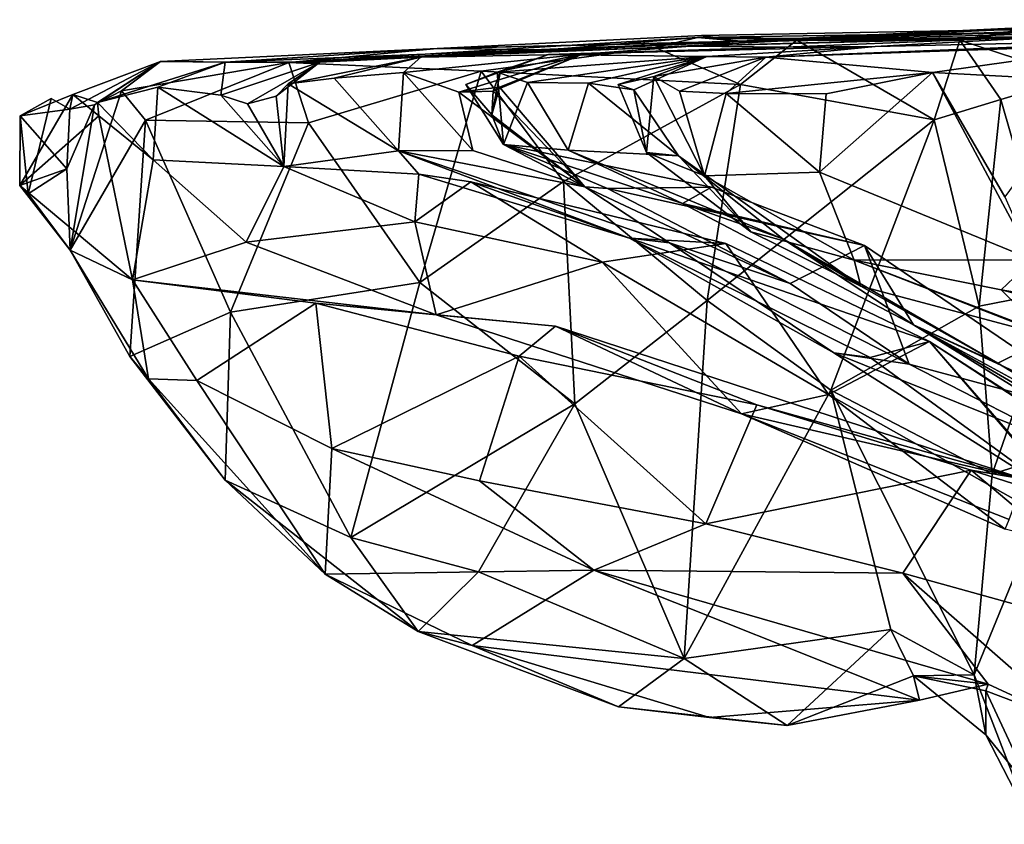
# Model space of a CAD drawing. Extents: x -31.47 to -22.75, y 2.92 to 3.79.
# Drawn here: x -31.47 to -30.74, y 3.13 to 3.73 of the extents above; entities that cross this region are included whole.
import ezdxf

# ---------------------------------------------------------------- set-up
doc = ezdxf.new("R2010")
doc.units = 0
doc.header["$MEASUREMENT"] = 0
doc.layers.add('1', color=7, linetype='CONTINUOUS')

msp = doc.modelspace()

# ---------------------------------------------------------------- linework, layer by layer
at = {"layer": '1'}
for points in [[(-30.602528, 3.724487, 11.488037), (-30.936752, 3.713001, 11.30936), (-30.615236, 3.728233, 11.32038)], [(-30.936752, 3.713001, 11.30936), (-30.732208, 3.71951, 11.221452), (-30.615236, 3.728233, 11.32038)], [(-30.729189, 3.72031, 11.042395), (-30.773109, 3.713831, 11.048396), (-30.68597, 3.728925, 10.964412)], [(-30.68597, 3.728925, 10.964412), (-30.773109, 3.713831, 11.048396), (-30.688435, 3.686062, 10.911242)], [(-30.965391, 3.717126, 11.405489), (-30.742496, 3.721356, 11.530447), (-30.941948, 3.712582, 11.681417)], [(-30.965391, 3.717126, 11.405489), (-30.936752, 3.713001, 11.30936), (-30.742496, 3.721356, 11.530447)], [(-30.742496, 3.721356, 11.530447), (-30.615559, 3.720877, 11.860481), (-30.941948, 3.712582, 11.681417)], [(-30.615559, 3.720877, 11.860481), (-30.649958, 3.717734, 12.124231), (-30.941948, 3.712582, 11.681417)], [(-30.936752, 3.713001, 11.30936), (-30.602528, 3.724487, 11.488037), (-30.742496, 3.721356, 11.530447)], [(-30.591093, 3.727854, 11.627428), (-30.615559, 3.720877, 11.860481), (-30.742496, 3.721356, 11.530447)], [(-30.742496, 3.721356, 11.530447), (-30.602528, 3.724487, 11.488037), (-30.591093, 3.727854, 11.627428)], [(-31.272421, 3.697051, 11.112559), (-30.999815, 3.708208, 11.033339), (-30.968355, 3.715579, 11.180716)], [(-31.272421, 3.697051, 11.112559), (-30.968355, 3.715579, 11.180716), (-31.079987, 3.706509, 11.223543)], [(-30.941948, 3.712582, 11.681417), (-31.161989, 3.707479, 11.276014), (-30.965391, 3.717126, 11.405489)], [(-31.161989, 3.707479, 11.276014), (-30.936752, 3.713001, 11.30936), (-30.965391, 3.717126, 11.405489)], [(-30.936752, 3.713001, 11.30936), (-31.079987, 3.706509, 11.223543), (-30.968355, 3.715579, 11.180716)], [(-30.894451, 3.713796, 11.033329), (-30.968355, 3.715579, 11.180716), (-30.999815, 3.708208, 11.033339)], [(-30.894451, 3.713796, 11.033329), (-30.999815, 3.708208, 11.033339), (-30.936392, 3.68066, 11.001341)], [(-30.973616, 3.709304, 11.972357), (-30.649958, 3.717734, 12.124231), (-30.672663, 3.717923, 12.334454)], [(-30.672663, 3.717923, 12.334454), (-30.903481, 3.70845, 12.231701), (-30.973616, 3.709304, 11.972357)], [(-30.941948, 3.712582, 11.681417), (-30.649958, 3.717734, 12.124231), (-30.973616, 3.709304, 11.972357)], [(-30.968355, 3.715579, 11.180716), (-30.773109, 3.713831, 11.048396), (-30.732208, 3.71951, 11.221452)], [(-30.968355, 3.715579, 11.180716), (-30.732208, 3.71951, 11.221452), (-30.936752, 3.713001, 11.30936)], [(-30.968355, 3.715579, 11.180716), (-30.894451, 3.713796, 11.033329), (-30.773109, 3.713831, 11.048396)], [(-30.936392, 3.68066, 11.001341), (-30.792318, 3.65451, 11.015976), (-30.894451, 3.713796, 11.033329)], [(-30.836145, 3.70902, 12.54476), (-30.577831, 3.71472, 12.836765), (-30.91749, 3.700996, 12.832178)], [(-30.577831, 3.71472, 12.836765), (-30.645008, 3.710378, 13.006775), (-30.91749, 3.700996, 12.832178)], [(-30.836145, 3.70902, 12.54476), (-30.903481, 3.70845, 12.231701), (-30.672663, 3.717923, 12.334454)], [(-30.773109, 3.713831, 11.048396), (-30.894451, 3.713796, 11.033329), (-30.792318, 3.65451, 11.015976)], [(-30.672663, 3.717923, 12.334454), (-30.577831, 3.71472, 12.836765), (-30.836145, 3.70902, 12.54476)], [(-30.792318, 3.65451, 11.015976), (-30.742794, 3.669472, 10.988375), (-30.773109, 3.713831, 11.048396)], [(-30.729189, 3.72031, 11.042395), (-30.732208, 3.71951, 11.221452), (-30.773109, 3.713831, 11.048396)], [(-30.688435, 3.686062, 10.911242), (-30.773109, 3.713831, 11.048396), (-30.742794, 3.669472, 10.988375)], [(-31.367846, 3.697909, 11.270121), (-31.161989, 3.707479, 11.276014), (-31.319643, 3.697378, 11.456141)], [(-31.367846, 3.697909, 11.270121), (-31.272421, 3.697051, 11.112559), (-31.161989, 3.707479, 11.276014)], [(-31.319643, 3.697378, 11.456141), (-31.161989, 3.707479, 11.276014), (-30.941948, 3.712582, 11.681417)], [(-30.941948, 3.712582, 11.681417), (-31.249191, 3.69747, 11.607388), (-31.319643, 3.697378, 11.456141)], [(-31.272421, 3.697051, 11.112559), (-31.129267, 3.690544, 11.030899), (-30.999815, 3.708208, 11.033339)], [(-31.161989, 3.707479, 11.276014), (-31.272421, 3.697051, 11.112559), (-31.079987, 3.706509, 11.223543)], [(-31.174133, 3.700987, 11.865488), (-31.249191, 3.69747, 11.607388), (-30.941948, 3.712582, 11.681417)], [(-31.174133, 3.700987, 11.865488), (-30.941948, 3.712582, 11.681417), (-30.973616, 3.709304, 11.972357)], [(-31.05402, 3.70326, 12.088051), (-31.174133, 3.700987, 11.865488), (-30.973616, 3.709304, 11.972357)], [(-31.079987, 3.706509, 11.223543), (-30.936752, 3.713001, 11.30936), (-31.161989, 3.707479, 11.276014)], [(-31.129267, 3.690544, 11.030899), (-30.936392, 3.68066, 11.001341), (-30.999815, 3.708208, 11.033339)], [(-31.079163, 3.703096, 12.29853), (-30.836145, 3.70902, 12.54476), (-30.961504, 3.701586, 12.549449)], [(-31.079163, 3.703096, 12.29853), (-30.903481, 3.70845, 12.231701), (-30.836145, 3.70902, 12.54476)], [(-31.05402, 3.70326, 12.088051), (-30.903481, 3.70845, 12.231701), (-31.079163, 3.703096, 12.29853)], [(-31.05402, 3.70326, 12.088051), (-30.973616, 3.709304, 11.972357), (-30.903481, 3.70845, 12.231701)], [(-30.961504, 3.701586, 12.549449), (-30.836145, 3.70902, 12.54476), (-30.91749, 3.700996, 12.832178)], [(-30.645008, 3.710378, 13.006775), (-30.793499, 3.689586, 13.057803), (-30.91749, 3.700996, 12.832178)], [(-30.676233, 3.683364, 13.084422), (-30.793499, 3.689586, 13.057803), (-30.645008, 3.710378, 13.006775)], [(-31.272808, 3.68125, 11.75253), (-31.249191, 3.69747, 11.607388), (-31.174133, 3.700987, 11.865488)], [(-31.272808, 3.68125, 11.75253), (-31.174133, 3.700987, 11.865488), (-31.238642, 3.685425, 11.853377)], [(-31.174133, 3.700987, 11.865488), (-31.186974, 3.689567, 11.983108), (-31.238642, 3.685425, 11.853377)], [(-31.174133, 3.700987, 11.865488), (-31.05402, 3.70326, 12.088051), (-31.186974, 3.689567, 11.983108)], [(-31.145891, 3.67514, 12.054481), (-31.186974, 3.689567, 11.983108), (-31.05402, 3.70326, 12.088051)], [(-31.145891, 3.67514, 12.054481), (-31.05402, 3.70326, 12.088051), (-31.11557, 3.678853, 12.103647)], [(-31.079163, 3.703096, 12.29853), (-31.117371, 3.689924, 12.366832), (-31.140667, 3.680726, 12.254656)], [(-31.114899, 3.690717, 12.21103), (-31.079163, 3.703096, 12.29853), (-31.140667, 3.680726, 12.254656)], [(-31.120247, 3.675747, 12.138855), (-31.05402, 3.70326, 12.088051), (-31.114899, 3.690717, 12.21103)], [(-31.120247, 3.675747, 12.138855), (-31.11557, 3.678853, 12.103647), (-31.05402, 3.70326, 12.088051)], [(-31.079163, 3.703096, 12.29853), (-30.961504, 3.701586, 12.549449), (-31.117371, 3.689924, 12.366832)], [(-30.961504, 3.701586, 12.549449), (-31.094788, 3.682217, 12.447785), (-31.117371, 3.689924, 12.366832)], [(-31.05402, 3.70326, 12.088051), (-31.079163, 3.703096, 12.29853), (-31.114899, 3.690717, 12.21103)], [(-31.094788, 3.682217, 12.447785), (-30.961504, 3.701586, 12.549449), (-31.049423, 3.681827, 12.533194)], [(-30.961504, 3.701586, 12.549449), (-31.015842, 3.676878, 12.567003), (-31.049423, 3.681827, 12.533194)], [(-31.015842, 3.676878, 12.567003), (-30.961504, 3.701586, 12.549449), (-31.027468, 3.680849, 12.641813)], [(-31.027468, 3.680849, 12.641813), (-30.961504, 3.701586, 12.549449), (-31.00078, 3.686746, 12.712934)], [(-31.00078, 3.686746, 12.712934), (-30.961504, 3.701586, 12.549449), (-30.91749, 3.700996, 12.832178)], [(-31.00078, 3.686746, 12.712934), (-30.91749, 3.700996, 12.832178), (-30.981779, 3.675811, 12.792371)], [(-30.981779, 3.675811, 12.792371), (-30.91749, 3.700996, 12.832178), (-30.947132, 3.674033, 12.877004)], [(-30.91749, 3.700996, 12.832178), (-30.793499, 3.689586, 13.057803), (-30.947132, 3.674033, 12.877004)], [(-31.435303, 3.662307, 11.325875), (-31.367846, 3.697909, 11.270121), (-31.433041, 3.673271, 11.392474)], [(-31.435303, 3.662307, 11.325875), (-31.416857, 3.665572, 11.269434), (-31.367846, 3.697909, 11.270121)], [(-31.414623, 3.667294, 11.417474), (-31.433041, 3.673271, 11.392474), (-31.367846, 3.697909, 11.270121)], [(-31.396931, 3.676009, 11.214534), (-31.367846, 3.697909, 11.270121), (-31.416857, 3.665572, 11.269434)], [(-31.319643, 3.697378, 11.456141), (-31.414623, 3.667294, 11.417474), (-31.367846, 3.697909, 11.270121)], [(-31.369852, 3.678682, 11.497521), (-31.414623, 3.667294, 11.417474), (-31.319643, 3.697378, 11.456141)], [(-31.272421, 3.697051, 11.112559), (-31.367846, 3.697909, 11.270121), (-31.396931, 3.676009, 11.214534)], [(-31.379026, 3.654203, 11.172472), (-31.272421, 3.697051, 11.112559), (-31.396931, 3.676009, 11.214534)], [(-31.379026, 3.654203, 11.172472), (-31.257679, 3.652238, 11.067272), (-31.272421, 3.697051, 11.112559)], [(-31.322994, 3.672894, 11.571567), (-31.369852, 3.678682, 11.497521), (-31.319643, 3.697378, 11.456141)], [(-31.322994, 3.672894, 11.571567), (-31.249191, 3.69747, 11.607388), (-31.3032, 3.666482, 11.617472)], [(-31.322994, 3.672894, 11.571567), (-31.319643, 3.697378, 11.456141), (-31.249191, 3.69747, 11.607388)], [(-31.281857, 3.672054, 11.685152), (-31.3032, 3.666482, 11.617472), (-31.249191, 3.69747, 11.607388)], [(-31.272808, 3.68125, 11.75253), (-31.281857, 3.672054, 11.685152), (-31.249191, 3.69747, 11.607388)], [(-31.272421, 3.697051, 11.112559), (-31.257679, 3.652238, 11.067272), (-31.129267, 3.690544, 11.030899)], [(-31.190664, 3.631428, 11.850162), (-31.272808, 3.68125, 11.75253), (-31.238642, 3.685425, 11.853377)], [(-31.174828, 3.533542, 11.026894), (-31.129267, 3.690544, 11.030899), (-31.257679, 3.652238, 11.067272)], [(-31.238642, 3.685425, 11.853377), (-31.186974, 3.689567, 11.983108), (-31.190664, 3.631428, 11.850162)], [(-31.190664, 3.631428, 11.850162), (-31.186974, 3.689567, 11.983108), (-31.13538, 3.631703, 12.018739)], [(-31.13538, 3.631703, 12.018739), (-31.186974, 3.689567, 11.983108), (-31.145891, 3.67514, 12.054481)], [(-31.067989, 3.608607, 11.003339), (-31.129267, 3.690544, 11.030899), (-31.174828, 3.533542, 11.026894)], [(-31.114899, 3.690717, 12.21103), (-31.140667, 3.680726, 12.254656), (-31.121405, 3.658208, 12.167871)], [(-31.117371, 3.689924, 12.366832), (-31.112638, 3.636255, 12.285904), (-31.140667, 3.680726, 12.254656)], [(-31.067989, 3.608607, 11.003339), (-30.936392, 3.68066, 11.001341), (-31.129267, 3.690544, 11.030899)], [(-31.114899, 3.690717, 12.21103), (-31.121405, 3.658208, 12.167871), (-31.120247, 3.675747, 12.138855)], [(-31.117371, 3.689924, 12.366832), (-31.094788, 3.682217, 12.447785), (-31.112638, 3.636255, 12.285904)], [(-31.027468, 3.680849, 12.641813), (-31.00078, 3.686746, 12.712934), (-31.0063, 3.630202, 12.662061)], [(-31.0063, 3.630202, 12.662061), (-31.00078, 3.686746, 12.712934), (-30.963226, 3.612898, 12.804624)], [(-30.981779, 3.675811, 12.792371), (-30.963226, 3.612898, 12.804624), (-31.00078, 3.686746, 12.712934)], [(-30.793499, 3.689586, 13.057803), (-30.872602, 3.673908, 12.978217), (-30.947132, 3.674033, 12.877004)], [(-30.71888, 3.550384, 13.071668), (-30.877665, 3.615448, 12.97161), (-30.793499, 3.689586, 13.057803)], [(-30.877665, 3.615448, 12.97161), (-30.872602, 3.673908, 12.978217), (-30.793499, 3.689586, 13.057803)], [(-30.739861, 3.597262, 13.073141), (-30.71888, 3.550384, 13.071668), (-30.793499, 3.689586, 13.057803)], [(-30.793499, 3.689586, 13.057803), (-30.676233, 3.683364, 13.084422), (-30.739861, 3.597262, 13.073141)], [(-30.688435, 3.686062, 10.911242), (-30.742794, 3.669472, 10.988375), (-30.701866, 3.527112, 10.912735)], [(-31.373205, 3.624684, 11.470647), (-31.414623, 3.667294, 11.417474), (-31.369852, 3.678682, 11.497521)], [(-31.276102, 3.619843, 11.609585), (-31.373205, 3.624684, 11.470647), (-31.369852, 3.678682, 11.497521)], [(-31.276102, 3.619843, 11.609585), (-31.369852, 3.678682, 11.497521), (-31.322994, 3.672894, 11.571567)], [(-31.281857, 3.672054, 11.685152), (-31.272808, 3.68125, 11.75253), (-31.276102, 3.619843, 11.609585)], [(-31.272808, 3.68125, 11.75253), (-31.190664, 3.631428, 11.850162), (-31.276102, 3.619843, 11.609585)], [(-31.11557, 3.678853, 12.103647), (-31.120247, 3.675747, 12.138855), (-31.145891, 3.67514, 12.054481)], [(-31.145891, 3.67514, 12.054481), (-31.120247, 3.675747, 12.138855), (-31.11557, 3.678853, 12.103647)], [(-31.11557, 3.678853, 12.103647), (-31.052099, 3.604736, 12.135442), (-31.145891, 3.67514, 12.054481)], [(-31.140667, 3.680726, 12.254656), (-31.112638, 3.636255, 12.285904), (-31.121405, 3.658208, 12.167871)], [(-31.11557, 3.678853, 12.103647), (-31.120247, 3.675747, 12.138855), (-31.121405, 3.658208, 12.167871)], [(-31.121405, 3.658208, 12.167871), (-31.120247, 3.675747, 12.138855), (-31.11557, 3.678853, 12.103647)], [(-31.11557, 3.678853, 12.103647), (-31.120247, 3.675747, 12.138855), (-31.052099, 3.604736, 12.135442)], [(-31.094788, 3.682217, 12.447785), (-31.064577, 3.631898, 12.474449), (-31.112638, 3.636255, 12.285904)], [(-31.049423, 3.681827, 12.533194), (-31.064577, 3.631898, 12.474449), (-31.094788, 3.682217, 12.447785)], [(-30.936392, 3.68066, 11.001341), (-31.067989, 3.608607, 11.003339), (-30.961258, 3.520134, 10.998049)], [(-31.049423, 3.681827, 12.533194), (-30.982399, 3.627703, 12.565015), (-31.064577, 3.631898, 12.474449)], [(-31.015842, 3.676878, 12.567003), (-30.982399, 3.627703, 12.565015), (-31.049423, 3.681827, 12.533194)], [(-31.027468, 3.680849, 12.641813), (-31.0063, 3.630202, 12.662061), (-31.015842, 3.676878, 12.567003)], [(-30.982399, 3.627703, 12.565015), (-31.015842, 3.676878, 12.567003), (-31.0063, 3.630202, 12.662061)], [(-30.792318, 3.65451, 11.015976), (-30.936392, 3.68066, 11.001341), (-30.961258, 3.520134, 10.998049)], [(-31.472572, 3.605705, 11.321454), (-31.472309, 3.657341, 11.320152), (-31.433041, 3.673271, 11.392474)], [(-31.413752, 3.65755, 11.41026), (-31.472572, 3.605705, 11.321454), (-31.433041, 3.673271, 11.392474)], [(-31.435303, 3.662307, 11.325875), (-31.433041, 3.673271, 11.392474), (-31.472309, 3.657341, 11.320152)], [(-31.472309, 3.657341, 11.320152), (-31.435303, 3.662307, 11.325875), (-31.449125, 3.670448, 11.27796)], [(-31.472309, 3.657341, 11.320152), (-31.449125, 3.670448, 11.27796), (-31.466274, 3.59945, 11.289345)], [(-31.449125, 3.670448, 11.27796), (-31.435303, 3.662307, 11.325875), (-31.472309, 3.657341, 11.320152)], [(-31.472309, 3.657341, 11.320152), (-31.466274, 3.59945, 11.289345), (-31.449125, 3.670448, 11.27796)], [(-31.416857, 3.665572, 11.269434), (-31.434938, 3.557484, 11.301343), (-31.396931, 3.676009, 11.214534)], [(-31.434938, 3.557484, 11.301343), (-31.379026, 3.654203, 11.172472), (-31.396931, 3.676009, 11.214534)], [(-31.414623, 3.667294, 11.417474), (-31.413752, 3.65755, 11.41026), (-31.433041, 3.673271, 11.392474)], [(-31.3032, 3.666482, 11.617472), (-31.276102, 3.619843, 11.609585), (-31.322994, 3.672894, 11.571567)], [(-31.276102, 3.619843, 11.609585), (-31.3032, 3.666482, 11.617472), (-31.281857, 3.672054, 11.685152)], [(-31.052099, 3.604736, 12.135442), (-31.13538, 3.631703, 12.018739), (-31.145891, 3.67514, 12.054481)], [(-31.052099, 3.604736, 12.135442), (-31.120247, 3.675747, 12.138855), (-31.121405, 3.658208, 12.167871)], [(-30.963226, 3.612898, 12.804624), (-30.981779, 3.675811, 12.792371), (-30.947132, 3.674033, 12.877004)], [(-30.963226, 3.612898, 12.804624), (-30.947132, 3.674033, 12.877004), (-30.877665, 3.615448, 12.97161)], [(-30.877665, 3.615448, 12.97161), (-30.947132, 3.674033, 12.877004), (-30.872602, 3.673908, 12.978217)], [(-31.472309, 3.657341, 11.320152), (-31.437386, 3.618058, 11.31063), (-31.435303, 3.662307, 11.325875)], [(-31.435303, 3.662307, 11.325875), (-31.437386, 3.618058, 11.31063), (-31.416857, 3.665572, 11.269434)], [(-31.416857, 3.665572, 11.269434), (-31.437386, 3.618058, 11.31063), (-31.434938, 3.557484, 11.301343)], [(-31.373205, 3.624684, 11.470647), (-31.413752, 3.65755, 11.41026), (-31.414623, 3.667294, 11.417474)], [(-30.758848, 3.515936, 11.009202), (-30.742794, 3.669472, 10.988375), (-30.792318, 3.65451, 11.015976)], [(-30.742794, 3.669472, 10.988375), (-30.758848, 3.515936, 11.009202), (-30.701866, 3.527112, 10.912735)], [(-31.472572, 3.605705, 11.321454), (-31.413752, 3.65755, 11.41026), (-31.388586, 3.535394, 11.364964)], [(-31.472309, 3.657341, 11.320152), (-31.472572, 3.605705, 11.321454), (-31.437386, 3.618058, 11.31063)], [(-31.413752, 3.65755, 11.41026), (-31.373205, 3.624684, 11.470647), (-31.388586, 3.535394, 11.364964)], [(-31.121405, 3.658208, 12.167871), (-31.112638, 3.636255, 12.285904), (-31.052099, 3.604736, 12.135442)], [(-31.379026, 3.654203, 11.172472), (-31.434938, 3.557484, 11.301343), (-31.390556, 3.478392, 11.21259)], [(-31.315783, 3.511441, 11.10117), (-31.379026, 3.654203, 11.172472), (-31.390556, 3.478392, 11.21259)], [(-31.379026, 3.654203, 11.172472), (-31.315783, 3.511441, 11.10117), (-31.257679, 3.652238, 11.067272)], [(-31.257679, 3.652238, 11.067272), (-31.315783, 3.511441, 11.10117), (-31.174828, 3.533542, 11.026894)], [(-30.961258, 3.520134, 10.998049), (-30.869078, 3.453479, 11.026505), (-30.792318, 3.65451, 11.015976)], [(-30.758848, 3.515936, 11.009202), (-30.792318, 3.65451, 11.015976), (-30.869078, 3.453479, 11.026505)], [(-30.958057, 3.604301, 12.29307), (-31.112638, 3.636255, 12.285904), (-30.979477, 3.592276, 12.372198)], [(-31.112638, 3.636255, 12.285904), (-31.064577, 3.631898, 12.474449), (-30.979477, 3.592276, 12.372198)], [(-31.112638, 3.636255, 12.285904), (-31.035212, 3.603461, 12.247286), (-31.052099, 3.604736, 12.135442)], [(-31.112638, 3.636255, 12.285904), (-30.958057, 3.604301, 12.29307), (-31.035212, 3.603461, 12.247286)], [(-31.175657, 3.614054, 11.751233), (-31.276102, 3.619843, 11.609585), (-31.190664, 3.631428, 11.850162)], [(-31.052099, 3.604736, 12.135442), (-31.190664, 3.631428, 11.850162), (-31.13538, 3.631703, 12.018739)], [(-31.175657, 3.614054, 11.751233), (-31.190664, 3.631428, 11.850162), (-31.018984, 3.566383, 11.801819)], [(-31.052099, 3.604736, 12.135442), (-30.989195, 3.563081, 12.031126), (-31.190664, 3.631428, 11.850162)], [(-31.018984, 3.566383, 11.801819), (-31.190664, 3.631428, 11.850162), (-30.989195, 3.563081, 12.031126)], [(-30.904875, 3.566032, 12.537687), (-30.979477, 3.592276, 12.372198), (-31.064577, 3.631898, 12.474449)], [(-31.064577, 3.631898, 12.474449), (-30.982399, 3.627703, 12.565015), (-30.904875, 3.566032, 12.537687)], [(-31.0063, 3.630202, 12.662061), (-30.963226, 3.612898, 12.804624), (-30.928667, 3.571136, 12.654724)], [(-30.982399, 3.627703, 12.565015), (-31.0063, 3.630202, 12.662061), (-30.928667, 3.571136, 12.654724)], [(-30.846979, 3.530713, 12.657568), (-30.982399, 3.627703, 12.565015), (-30.928667, 3.571136, 12.654724)], [(-30.904875, 3.566032, 12.537687), (-30.982399, 3.627703, 12.565015), (-30.846979, 3.530713, 12.657568)], [(-31.304153, 3.563549, 11.466273), (-31.388586, 3.535394, 11.364964), (-31.373205, 3.624684, 11.470647)], [(-31.276102, 3.619843, 11.609585), (-31.304153, 3.563549, 11.466273), (-31.373205, 3.624684, 11.470647)], [(-31.178555, 3.578549, 11.57181), (-31.304153, 3.563549, 11.466273), (-31.276102, 3.619843, 11.609585)], [(-31.175657, 3.614054, 11.751233), (-31.178555, 3.578549, 11.57181), (-31.276102, 3.619843, 11.609585)], [(-31.437386, 3.618058, 11.31063), (-31.472572, 3.605705, 11.321454), (-31.466274, 3.59945, 11.289345)], [(-31.434938, 3.557484, 11.301343), (-31.437386, 3.618058, 11.31063), (-31.466274, 3.59945, 11.289345)], [(-31.175657, 3.614054, 11.751233), (-31.136967, 3.608389, 11.718413), (-31.178555, 3.578549, 11.57181)], [(-31.018984, 3.566383, 11.801819), (-31.136967, 3.608389, 11.718413), (-31.175657, 3.614054, 11.751233)], [(-30.851755, 3.550111, 12.880816), (-30.963226, 3.612898, 12.804624), (-30.877665, 3.615448, 12.97161)], [(-30.851755, 3.550111, 12.880816), (-30.928667, 3.571136, 12.654724), (-30.963226, 3.612898, 12.804624)], [(-30.71888, 3.550384, 13.071668), (-30.851755, 3.550111, 12.880816), (-30.877665, 3.615448, 12.97161)], [(-31.388586, 3.535394, 11.364964), (-31.434938, 3.557484, 11.301343), (-31.472572, 3.605705, 11.321454)], [(-31.434938, 3.557484, 11.301343), (-31.466274, 3.59945, 11.289345), (-31.472572, 3.605705, 11.321454)], [(-31.039274, 3.548579, 11.68612), (-31.178555, 3.578549, 11.57181), (-31.136967, 3.608389, 11.718413)], [(-31.059729, 3.443218, 11.003482), (-31.067989, 3.608607, 11.003339), (-31.174828, 3.533542, 11.026894)], [(-31.136967, 3.608389, 11.718413), (-31.018984, 3.566383, 11.801819), (-30.947191, 3.562593, 11.745997)], [(-30.947191, 3.562593, 11.745997), (-31.039274, 3.548579, 11.68612), (-31.136967, 3.608389, 11.718413)], [(-30.961258, 3.520134, 10.998049), (-31.067989, 3.608607, 11.003339), (-31.059729, 3.443218, 11.003482)], [(-31.052099, 3.604736, 12.135442), (-31.035212, 3.603461, 12.247286), (-30.899448, 3.532878, 12.199155)], [(-31.052099, 3.604736, 12.135442), (-30.899448, 3.532878, 12.199155), (-30.989195, 3.563081, 12.031126)], [(-30.844158, 3.561025, 12.252604), (-31.035212, 3.603461, 12.247286), (-30.958057, 3.604301, 12.29307)], [(-30.979477, 3.592276, 12.372198), (-30.844158, 3.561025, 12.252604), (-30.958057, 3.604301, 12.29307)], [(-30.844158, 3.561025, 12.252604), (-30.899448, 3.532878, 12.199155), (-31.035212, 3.603461, 12.247286)], [(-30.904875, 3.566032, 12.537687), (-30.807673, 3.501966, 12.34236), (-30.979477, 3.592276, 12.372198)], [(-30.807673, 3.501966, 12.34236), (-30.844158, 3.561025, 12.252604), (-30.979477, 3.592276, 12.372198)], [(-31.304153, 3.563549, 11.466273), (-31.178555, 3.578549, 11.57181), (-31.162741, 3.509406, 11.413027)], [(-31.039274, 3.548579, 11.68612), (-31.162741, 3.509406, 11.413027), (-31.178555, 3.578549, 11.57181)], [(-30.851755, 3.550111, 12.880816), (-30.846979, 3.530713, 12.657568), (-30.928667, 3.571136, 12.654724)], [(-31.304153, 3.563549, 11.466273), (-31.162741, 3.509406, 11.413027), (-31.388586, 3.535394, 11.364964)], [(-31.039274, 3.548579, 11.68612), (-30.947191, 3.562593, 11.745997), (-30.870815, 3.450317, 11.690159)], [(-30.839836, 3.477813, 11.829659), (-30.795696, 3.489543, 11.775593), (-31.018984, 3.566383, 11.801819)], [(-31.018984, 3.566383, 11.801819), (-30.989195, 3.563081, 12.031126), (-30.866877, 3.481323, 11.920363)], [(-30.866877, 3.481323, 11.920363), (-30.839836, 3.477813, 11.829659), (-31.018984, 3.566383, 11.801819)], [(-30.947191, 3.562593, 11.745997), (-31.018984, 3.566383, 11.801819), (-30.795696, 3.489543, 11.775593)], [(-30.989195, 3.563081, 12.031126), (-30.811024, 3.472839, 12.17206), (-30.866877, 3.481323, 11.920363)], [(-30.899448, 3.532878, 12.199155), (-30.811024, 3.472839, 12.17206), (-30.989195, 3.563081, 12.031126)], [(-30.947191, 3.562593, 11.745997), (-30.795696, 3.489543, 11.775593), (-30.870815, 3.450317, 11.690159)], [(-30.807673, 3.501966, 12.34236), (-30.904875, 3.566032, 12.537687), (-30.74485, 3.47347, 12.572103)], [(-30.74485, 3.47347, 12.572103), (-30.904875, 3.566032, 12.537687), (-30.846979, 3.530713, 12.657568)], [(-30.844158, 3.561025, 12.252604), (-30.811024, 3.472839, 12.17206), (-30.899448, 3.532878, 12.199155)], [(-30.811024, 3.472839, 12.17206), (-30.844158, 3.561025, 12.252604), (-30.651415, 3.429958, 12.197553)], [(-30.651415, 3.429958, 12.197553), (-30.844158, 3.561025, 12.252604), (-30.807673, 3.501966, 12.34236)], [(-31.434938, 3.557484, 11.301343), (-31.388586, 3.535394, 11.364964), (-31.376692, 3.462023, 11.25187)], [(-31.376692, 3.462023, 11.25187), (-31.390556, 3.478392, 11.21259), (-31.434938, 3.557484, 11.301343)], [(-31.162741, 3.509406, 11.413027), (-31.039274, 3.548579, 11.68612), (-30.935537, 3.43592, 11.483855)], [(-30.935537, 3.43592, 11.483855), (-31.039274, 3.548579, 11.68612), (-30.870815, 3.450317, 11.690159)], [(-30.71888, 3.550384, 13.071668), (-30.742481, 3.527986, 12.990138), (-30.851755, 3.550111, 12.880816)], [(-30.851755, 3.550111, 12.880816), (-30.705235, 3.493159, 12.640263), (-30.846979, 3.530713, 12.657568)], [(-30.851755, 3.550111, 12.880816), (-30.710154, 3.495839, 12.794233), (-30.705235, 3.493159, 12.640263)], [(-30.710154, 3.495839, 12.794233), (-30.851755, 3.550111, 12.880816), (-30.742481, 3.527986, 12.990138)], [(-30.742481, 3.527986, 12.990138), (-30.71888, 3.550384, 13.071668), (-30.599197, 3.503004, 13.077537)], [(-31.252159, 3.51812, 11.337774), (-31.388586, 3.535394, 11.364964), (-31.162741, 3.509406, 11.413027)], [(-31.376692, 3.462023, 11.25187), (-31.388586, 3.535394, 11.364964), (-31.340792, 3.460761, 11.286891)], [(-31.340792, 3.460761, 11.286891), (-31.388586, 3.535394, 11.364964), (-31.252159, 3.51812, 11.337774)], [(-31.174828, 3.533542, 11.026894), (-31.315783, 3.511441, 11.10117), (-31.226238, 3.343934, 11.054293)], [(-31.226238, 3.343934, 11.054293), (-31.059729, 3.443218, 11.003482), (-31.174828, 3.533542, 11.026894)], [(-30.846979, 3.530713, 12.657568), (-30.705235, 3.493159, 12.640263), (-30.74485, 3.47347, 12.572103)], [(-30.758848, 3.515936, 11.009202), (-30.749189, 3.391108, 11.003812), (-30.701866, 3.527112, 10.912735)], [(-30.701866, 3.527112, 10.912735), (-30.749189, 3.391108, 11.003812), (-30.694386, 3.408654, 10.917493)], [(-30.710154, 3.495839, 12.794233), (-30.742481, 3.527986, 12.990138), (-30.574173, 3.485053, 12.995087)], [(-30.574173, 3.485053, 12.995087), (-30.742481, 3.527986, 12.990138), (-30.599197, 3.503004, 13.077537)], [(-31.252159, 3.51812, 11.337774), (-31.240307, 3.410026, 11.258106), (-31.340792, 3.460761, 11.286891)], [(-31.252159, 3.51812, 11.337774), (-31.100958, 3.478856, 11.334677), (-31.240307, 3.410026, 11.258106)], [(-31.073984, 3.501082, 11.372088), (-31.100958, 3.478856, 11.334677), (-31.252159, 3.51812, 11.337774)], [(-31.073984, 3.501082, 11.372088), (-31.252159, 3.51812, 11.337774), (-31.162741, 3.509406, 11.413027)], [(-30.978195, 3.254027, 11.001294), (-30.961258, 3.520134, 10.998049), (-31.059729, 3.443218, 11.003482)], [(-30.961258, 3.520134, 10.998049), (-30.978195, 3.254027, 11.001294), (-30.869078, 3.453479, 11.026505)], [(-30.869078, 3.453479, 11.026505), (-30.749189, 3.391108, 11.003812), (-30.758848, 3.515936, 11.009202)], [(-31.390556, 3.478392, 11.21259), (-31.319775, 3.386491, 11.133403), (-31.315783, 3.511441, 11.10117)], [(-31.226238, 3.343934, 11.054293), (-31.315783, 3.511441, 11.10117), (-31.319775, 3.386491, 11.133403)], [(-30.935537, 3.43592, 11.483855), (-31.073984, 3.501082, 11.372088), (-31.162741, 3.509406, 11.413027)], [(-30.924128, 3.442685, 11.392513), (-31.100958, 3.478856, 11.334677), (-31.073984, 3.501082, 11.372088)], [(-31.073984, 3.501082, 11.372088), (-30.725298, 3.387355, 11.528621), (-30.924128, 3.442685, 11.392513)], [(-30.935537, 3.43592, 11.483855), (-30.725298, 3.387355, 11.528621), (-31.073984, 3.501082, 11.372088)], [(-30.807673, 3.501966, 12.34236), (-30.622374, 3.394134, 12.2426), (-30.651415, 3.429958, 12.197553)], [(-30.622374, 3.394134, 12.2426), (-30.807673, 3.501966, 12.34236), (-30.664778, 3.413883, 12.34833)], [(-30.74485, 3.47347, 12.572103), (-30.657658, 3.420186, 12.530214), (-30.807673, 3.501966, 12.34236)], [(-30.657658, 3.420186, 12.530214), (-30.664778, 3.413883, 12.34833), (-30.807673, 3.501966, 12.34236)], [(-30.870815, 3.450317, 11.690159), (-30.795696, 3.489543, 11.775593), (-30.656, 3.328944, 11.774911)], [(-30.839836, 3.477813, 11.829659), (-30.69462, 3.371871, 11.913591), (-30.795696, 3.489543, 11.775593)], [(-30.69462, 3.371871, 11.913591), (-30.624189, 3.379004, 11.866966), (-30.795696, 3.489543, 11.775593)], [(-30.656, 3.328944, 11.774911), (-30.795696, 3.489543, 11.775593), (-30.627455, 3.379743, 11.836519)], [(-30.795696, 3.489543, 11.775593), (-30.624189, 3.379004, 11.866966), (-30.627455, 3.379743, 11.836519)], [(-30.74485, 3.47347, 12.572103), (-30.705235, 3.493159, 12.640263), (-30.657658, 3.420186, 12.530214)], [(-30.69462, 3.371871, 11.913591), (-30.839836, 3.477813, 11.829659), (-30.866877, 3.481323, 11.920363)], [(-30.866877, 3.481323, 11.920363), (-30.683249, 3.407309, 12.140356), (-30.69462, 3.371871, 11.913591)], [(-30.866877, 3.481323, 11.920363), (-30.811024, 3.472839, 12.17206), (-30.683249, 3.407309, 12.140356)], [(-31.390556, 3.478392, 11.21259), (-31.376692, 3.462023, 11.25187), (-31.319775, 3.386491, 11.133403)], [(-31.130537, 3.386163, 11.276071), (-31.240307, 3.410026, 11.258106), (-31.100958, 3.478856, 11.334677)], [(-31.130537, 3.386163, 11.276071), (-31.100958, 3.478856, 11.334677), (-30.962053, 3.354043, 11.336925)], [(-31.100958, 3.478856, 11.334677), (-30.924128, 3.442685, 11.392513), (-30.962053, 3.354043, 11.336925)], [(-30.651415, 3.429958, 12.197553), (-30.683249, 3.407309, 12.140356), (-30.811024, 3.472839, 12.17206)], [(-31.245279, 3.316637, 11.133644), (-31.376692, 3.462023, 11.25187), (-31.340792, 3.460761, 11.286891)], [(-31.376692, 3.462023, 11.25187), (-31.245279, 3.316637, 11.133644), (-31.319775, 3.386491, 11.133403)], [(-31.245279, 3.316637, 11.133644), (-31.340792, 3.460761, 11.286891), (-31.240307, 3.410026, 11.258106)], [(-30.869078, 3.453479, 11.026505), (-30.978195, 3.254027, 11.001294), (-30.824463, 3.275453, 11.029748)], [(-30.935537, 3.43592, 11.483855), (-30.870815, 3.450317, 11.690159), (-30.739388, 3.350059, 11.678293)], [(-30.739388, 3.350059, 11.678293), (-30.870815, 3.450317, 11.690159), (-30.656, 3.328944, 11.774911)], [(-30.762678, 3.241813, 11.018636), (-30.869078, 3.453479, 11.026505), (-30.824463, 3.275453, 11.029748)], [(-30.762678, 3.241813, 11.018636), (-30.749189, 3.391108, 11.003812), (-30.869078, 3.453479, 11.026505)], [(-31.131292, 3.318519, 11.016363), (-31.059729, 3.443218, 11.003482), (-31.226238, 3.343934, 11.054293)], [(-30.978195, 3.254027, 11.001294), (-31.059729, 3.443218, 11.003482), (-31.131292, 3.318519, 11.016363)], [(-30.924128, 3.442685, 11.392513), (-30.764912, 3.394102, 11.473277), (-30.962053, 3.354043, 11.336925)], [(-30.924128, 3.442685, 11.392513), (-30.725298, 3.387355, 11.528621), (-30.764912, 3.394102, 11.473277)], [(-30.736437, 3.357195, 11.596893), (-30.725298, 3.387355, 11.528621), (-30.935537, 3.43592, 11.483855)], [(-30.739388, 3.350059, 11.678293), (-30.736437, 3.357195, 11.596893), (-30.935537, 3.43592, 11.483855)], [(-31.240307, 3.410026, 11.258106), (-31.045357, 3.319554, 11.22765), (-31.245279, 3.316637, 11.133644)], [(-31.045357, 3.319554, 11.22765), (-31.240307, 3.410026, 11.258106), (-31.130537, 3.386163, 11.276071)], [(-30.749189, 3.391108, 11.003812), (-30.762678, 3.241813, 11.018636), (-30.694386, 3.408654, 10.917493)], [(-30.694386, 3.408654, 10.917493), (-30.762678, 3.241813, 11.018636), (-30.719608, 3.130696, 10.969397)], [(-30.815596, 3.317414, 11.40943), (-30.962053, 3.354043, 11.336925), (-30.764912, 3.394102, 11.473277)], [(-30.764912, 3.394102, 11.473277), (-30.603952, 3.258733, 11.559166), (-30.815596, 3.317414, 11.40943)], [(-30.571806, 3.332305, 11.616202), (-30.603952, 3.258733, 11.559166), (-30.764912, 3.394102, 11.473277)], [(-30.571806, 3.332305, 11.616202), (-30.764912, 3.394102, 11.473277), (-30.725298, 3.387355, 11.528621)], [(-31.245279, 3.316637, 11.133644), (-31.176237, 3.273959, 11.04554), (-31.319775, 3.386491, 11.133403)], [(-31.319775, 3.386491, 11.133403), (-31.176237, 3.273959, 11.04554), (-31.226238, 3.343934, 11.054293)], [(-31.130537, 3.386163, 11.276071), (-30.962053, 3.354043, 11.336925), (-31.045357, 3.319554, 11.22765)], [(-30.962053, 3.354043, 11.336925), (-30.815596, 3.317414, 11.40943), (-31.045357, 3.319554, 11.22765)], [(-31.131292, 3.318519, 11.016363), (-31.226238, 3.343934, 11.054293), (-31.176237, 3.273959, 11.04554)], [(-31.135952, 3.263601, 11.115047), (-31.245279, 3.316637, 11.133644), (-31.045357, 3.319554, 11.22765)], [(-31.176237, 3.273959, 11.04554), (-30.978195, 3.254027, 11.001294), (-31.131292, 3.318519, 11.016363)], [(-31.045357, 3.319554, 11.22765), (-30.803289, 3.222893, 11.243917), (-31.135952, 3.263601, 11.115047)], [(-30.803289, 3.222893, 11.243917), (-31.045357, 3.319554, 11.22765), (-30.752047, 3.234984, 11.295071)], [(-30.752047, 3.234984, 11.295071), (-31.045357, 3.319554, 11.22765), (-30.815596, 3.317414, 11.40943)], [(-31.245279, 3.316637, 11.133644), (-31.135952, 3.263601, 11.115047), (-31.176237, 3.273959, 11.04554)], [(-30.603952, 3.258733, 11.559166), (-30.686932, 3.204596, 11.305634), (-30.815596, 3.317414, 11.40943)], [(-30.686932, 3.204596, 11.305634), (-30.752047, 3.234984, 11.295071), (-30.815596, 3.317414, 11.40943)], [(-30.824463, 3.275453, 11.029748), (-30.978195, 3.254027, 11.001294), (-30.901735, 3.204178, 11.050864)], [(-30.807775, 3.241017, 11.059765), (-30.824463, 3.275453, 11.029748), (-30.901735, 3.204178, 11.050864)], [(-30.762678, 3.241813, 11.018636), (-30.824463, 3.275453, 11.029748), (-30.807775, 3.241017, 11.059765)], [(-31.02706, 3.218075, 11.038608), (-31.176237, 3.273959, 11.04554), (-31.135952, 3.263601, 11.115047)], [(-31.176237, 3.273959, 11.04554), (-31.02706, 3.218075, 11.038608), (-30.978195, 3.254027, 11.001294)], [(-31.02706, 3.218075, 11.038608), (-31.135952, 3.263601, 11.115047), (-30.959318, 3.210121, 11.117616)], [(-30.803289, 3.222893, 11.243917), (-30.959318, 3.210121, 11.117616), (-31.135952, 3.263601, 11.115047)], [(-31.02706, 3.218075, 11.038608), (-30.901735, 3.204178, 11.050864), (-30.978195, 3.254027, 11.001294)], [(-30.803289, 3.222893, 11.243917), (-30.807775, 3.241017, 11.059765), (-30.901735, 3.204178, 11.050864)], [(-30.762678, 3.241813, 11.018636), (-30.807775, 3.241017, 11.059765), (-30.753916, 3.197108, 11.040724)], [(-30.752047, 3.234984, 11.295071), (-30.807775, 3.241017, 11.059765), (-30.803289, 3.222893, 11.243917)], [(-30.807775, 3.241017, 11.059765), (-30.753832, 3.229948, 11.177257), (-30.753916, 3.197108, 11.040724)], [(-30.807775, 3.241017, 11.059765), (-30.752047, 3.234984, 11.295071), (-30.753832, 3.229948, 11.177257)], [(-30.762678, 3.241813, 11.018636), (-30.753916, 3.197108, 11.040724), (-30.719608, 3.130696, 10.969397)], [(-30.686932, 3.204596, 11.305634), (-30.753832, 3.229948, 11.177257), (-30.752047, 3.234984, 11.295071)], [(-30.803289, 3.222893, 11.243917), (-30.901735, 3.204178, 11.050864), (-30.959318, 3.210121, 11.117616)], [(-30.753916, 3.197108, 11.040724), (-30.753832, 3.229948, 11.177257), (-30.718235, 3.153252, 11.164576)], [(-30.686932, 3.204596, 11.305634), (-30.718235, 3.153252, 11.164576), (-30.753832, 3.229948, 11.177257)], [(-30.901735, 3.204178, 11.050864), (-31.02706, 3.218075, 11.038608), (-30.959318, 3.210121, 11.117616)], [(-30.753916, 3.197108, 11.040724), (-30.718235, 3.153252, 11.164576), (-30.719608, 3.130696, 10.969397)]]:
    msp.add_3dface(points, dxfattribs=at)

doc.saveas('drawing.dxf')
